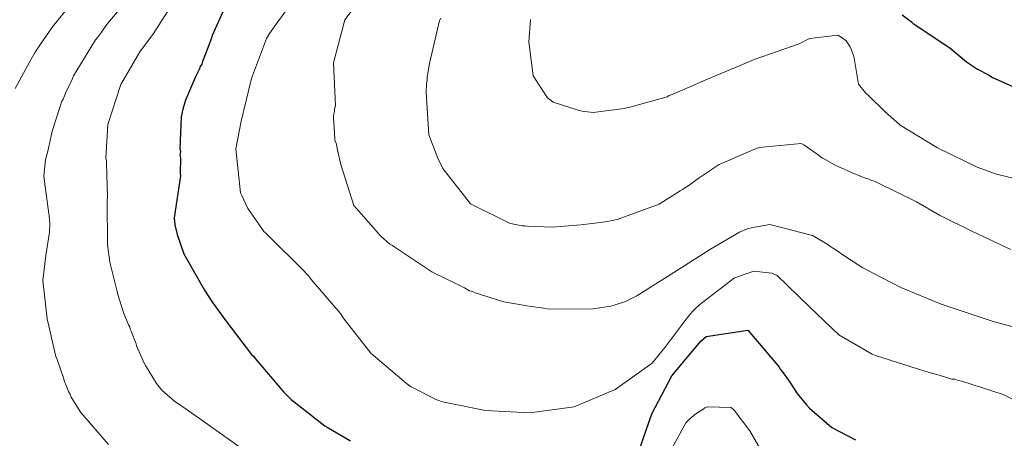
# Model space of a CAD drawing. Units: metres. Extents: x 579999 to 583430, y 4742777 to 4745130.
# Drawn here: x 580475 to 580825, y 4744666 to 4744815 of the extents above; entities that cross this region are included whole.
import ezdxf

# ---------------------------------------------------------------- set-up
doc = ezdxf.new("R2010")
doc.units = ezdxf.units.M
doc.header["$MEASUREMENT"] = 0
doc.layers.add('Curva de nivel directora', color=30, linetype='Continuous', lineweight=30)
doc.layers.add('Curva de nivel intermedia', color=30, linetype='Continuous', lineweight=0)

msp = doc.modelspace()

# ---------------------------------------------------------------- linework, layer by layer
at = {"layer": 'Curva de nivel directora', "color": 30, "linetype": 'Continuous', "lineweight": 30, "flags": 128}
for points, elevation in [([(580547.35, 4744817.720000001), (580543.6100000005, 4744809.300000001), (580543.1700000003, 4744808.150000001), (580541.639999999, 4744804.000000001), (580540.1100000001, 4744800.08), (580539.9, 4744799.050000002), (580539.339999999, 4744798.240000002), (580539.0099999983, 4744797.430000001), (580538.2399999994, 4744795.810000001), (580537.6899999996, 4744794.550000001), (580534.0599999995, 4744786.24), (580533.0899999995, 4744783.130000001), (580532.5599999997, 4744780.380000002), (580532.0799999991, 4744769.029999999), (580532.3299999996, 4744767.890000002), (580532.1199999994, 4744766.750000002), (580532.2499999991, 4744765.720000001), (580532.2299999989, 4744760.220000001), (580532.2499999991, 4744759.42), (580530.0000000005, 4744744.390000001), (580530.2699999987, 4744741.869999999), (580531.1299999993, 4744738.460000001), (580533.5399999988, 4744731.630000004), (580534.0199999993, 4744730.720000001), (580540.8700000001, 4744718.710000001), (580543.4599999984, 4744714.640000001), (580548.3899999993, 4744707.74), (580557.5299999989, 4744695.770000001), (580558.2300000007, 4744695.210000004), (580558.8099999997, 4744694.310000001), (580568.9799999997, 4744682.470000002), (580571.6599999998, 4744679.77), (580583.6200000001, 4744670.37), (580584.4299999994, 4744669.920000001), (580592.7599999999, 4744665.03)], 1000), ([(580788.9399999996, 4744816.680000001), (580792.3100000002, 4744814.11), (580792.889999999, 4744813.540000001), (580805.9800000004, 4744804.850000001), (580811.8999999992, 4744799.920000002), (580815.7300000003, 4744797.350000001), (580819.89, 4744795.140000001), (580821.1599999996, 4744794.36), (580835.8099999989, 4744787.86)], 1025), ([(580694.8399999985, 4744659.980000001), (580699.9500000002, 4744674.720000003), (580707.0400000003, 4744688.240000002), (580717.3499999989, 4744700.550000003), (580719.2699999989, 4744702.190000001), (580734.1100000005, 4744704.400000001), (580744.1599999998, 4744692.560000001), (580745.2199999993, 4744691.320000002), (580745.5700000002, 4744690.519999999), (580746.2699999998, 4744689.730000001), (580748.5000000005, 4744686.680000001), (580748.9799999989, 4744685.890000002), (580751.6799999991, 4744681.930000001), (580754.9600000002, 4744677.869999999), (580756.0099999985, 4744676.630000001), (580763.9099999999, 4744669.789999999), (580772.3399999987, 4744665.470000001)], 1000)]:
    msp.add_lwpolyline(points, dxfattribs=dict(at, elevation=elevation))
at = {"layer": 'Curva de nivel intermedia', "color": 30, "linetype": 'Continuous', "lineweight": 0, "flags": 128}
for points, elevation in [([(580516.3800000014, 4744825.4), (580506.2899999997, 4744813.55), (580504.1700000007, 4744810.529999999), (580502.8300000018, 4744808.560000001), (580502.0499999995, 4744807.749999999), (580494.2599999999, 4744794.899999999), (580493.9400000002, 4744793.980000001), (580492.3900000014, 4744790.640000002), (580491.8300000002, 4744789.820000002), (580491.5100000006, 4744789.019999999), (580490.5200000004, 4744786.600000001), (580490.0700000012, 4744785.9), (580486.7100000016, 4744775.310000001), (580485.8600000001, 4744771.4), (580485.5400000004, 4744770.369999998), (580485.440000002, 4744769.57), (580484.2599999997, 4744765.08), (580483.7700000001, 4744760.609999999), (580483.6800000007, 4744759.119999998), (580485.260000001, 4744747.58), (580485.6499999999, 4744745.07), (580485.8100000009, 4744742.439999999), (580485.7500000005, 4744739.349999998), (580484.4100000017, 4744730.970000001), (580483.3099999997, 4744722.140000001), (580484.9200000013, 4744708.429999999), (580488.0199999993, 4744695.09), (580488.4999999999, 4744693.960000001), (580490.7900000009, 4744687.13), (580491.0400000013, 4744686.109999998), (580491.4000000011, 4744685.310000001), (580492.1200000008, 4744683.609999999), (580492.4800000007, 4744682.579999999), (580493.0700000008, 4744681.679999999), (580493.4300000007, 4744680.65), (580496.8500000006, 4744675.109999999), (580506.6600000006, 4744663.720000001)], 990), ([(580529.4900000008, 4744820.600000001), (580522.7000000003, 4744809.949999998), (580517.8900000004, 4744803.449999998), (580511.110000001, 4744791.88), (580506.4400000017, 4744777.61), (580505.7400000021, 4744765.58), (580505.9900000001, 4744764.779999998), (580506.0000000013, 4744763.98), (580506.3299999998, 4744751.74), (580506.2400000005, 4744750.48), (580506.2899999997, 4744734.8), (580507.2000000017, 4744728.630000001), (580509.7899999999, 4744718.149999999), (580510.0400000003, 4744717.119999999), (580512.0899999999, 4744710.749999999), (580513.7800000019, 4744706.31), (580514.2500000013, 4744705.630000001), (580514.3699999999, 4744704.84), (580514.7300000018, 4744704.039999999), (580516.5300000012, 4744699.609999999), (580516.6600000008, 4744698.810000001), (580517.0099999995, 4744698.009999999), (580518.2099999998, 4744695.4), (580519.4000000012, 4744692.680000001), (580519.8700000006, 4744691.88), (580523.7599999999, 4744685.429999999), (580525.6399999995, 4744683.06), (580526.5700000017, 4744682.269999999), (580530.290000001, 4744679.019999999), (580531.2099999996, 4744678.46), (580540.2500000009, 4744672.21), (580553.0000000005, 4744663.050000001)], 995.0000000000002), ([(580491.8500000003, 4744818.640000002), (580486.8100000002, 4744812.369999999), (580482.4600000003, 4744806.23), (580480.5700000017, 4744803.33), (580480.1200000001, 4744802.519999999), (580479.2300000004, 4744800.9), (580478.5700000012, 4744799.859999999), (580477.1300000016, 4744797.199999999), (580473.4700000006, 4744790.390000001)], 985.0000000000002), ([(580569.8400000003, 4744818.160000001), (580566.9400000012, 4744814.210000001), (580563.9200000016, 4744810.039999999), (580562.9200000003, 4744808.189999999), (580557.5700000013, 4744794.01), (580553.9400000015, 4744778.84), (580551.940000001, 4744768.96), (580553.5999999995, 4744753.31), (580554.0700000012, 4744752.399999999), (580556.2100000002, 4744747.75), (580561.2599999994, 4744740.619999998), (580561.9700000002, 4744739.609999999), (580562.7800000015, 4744738.82), (580564.4100000011, 4744737.130000001), (580575.3600000012, 4744726.34), (580577.9299999994, 4744723.640000001), (580578.7499999999, 4744722.509999998), (580589.1600000013, 4744710.329999999), (580590.5600000004, 4744708.409999999), (580600.050000001, 4744696.210000002), (580611.9100000008, 4744686.119999999), (580612.72, 4744685.449999999), (580614.3400000005, 4744684.329999999), (580622.0800000009, 4744680.349999999), (580622.89, 4744679.91), (580625.540000001, 4744678.92), (580640.8200000006, 4744675.88), (580656.5200000006, 4744675.009999999), (580672.2699999998, 4744677.119999998), (580686.9300000003, 4744683.33), (580700.0400000018, 4744692.720000001), (580705.0800000001, 4744698.88), (580712.4600000004, 4744708.850000001), (580713.8100000005, 4744710.369999999), (580714.3700000015, 4744711.06), (580715.0399999999, 4744711.649999999), (580717.0700000017, 4744713.63), (580729.3800000009, 4744723.119999998), (580736.2100000015, 4744725.409999999), (580742.6300000009, 4744724.730000001), (580744.4700000006, 4744723.840000001), (580755.9999999995, 4744712.720000001), (580766.4800000003, 4744702.83), (580778.2799999998, 4744695.939999999), (580779.5499999995, 4744695.390000002), (580794.7400000021, 4744690.51), (580799.8100000013, 4744688.999999999), (580800.9600000002, 4744688.789999999), (580806.5999999996, 4744687.060000001), (580807.7400000017, 4744686.96), (580808.8900000006, 4744686.529999998), (580810.1600000003, 4744686.32), (580824.8900000001, 4744681.550000001)], 1005), ([(580593.4100000003, 4744818.369999998), (580590.7300000002, 4744814.890000001), (580586.7600000006, 4744799.59), (580587.4900000015, 4744784.269999999), (580587.0500000012, 4744783.23), (580587.0700000012, 4744782.199999999), (580586.7500000016, 4744780.819999999), (580586.7699999996, 4744780.02), (580587.2400000012, 4744772.82), (580587.2500000001, 4744772.009999999), (580587.7400000019, 4744770.649999999), (580587.99, 4744769.05), (580589.3500000011, 4744763.350000001), (580593.9600000001, 4744748.779999998), (580603.54, 4744737.849999999), (580606.8000000012, 4744735.05), (580607.7199999999, 4744734.599999999), (580608.5300000012, 4744733.930000001), (580621.7400000012, 4744725.24), (580633.2900000004, 4744719.490000002), (580635.1299999999, 4744718.489999999), (580636.2800000011, 4744718.17), (580637.0900000002, 4744717.73), (580647.3400000007, 4744714.470000001), (580656.2900000004, 4744713.029999999), (580661.4600000003, 4744712.32), (580662.720000001, 4744711.999999999), (580663.9800000016, 4744711.909999999), (580679.0900000016, 4744712.060000001), (580685.3700000001, 4744712.970000001), (580686.1700000003, 4744713.220000002), (580690.6000000006, 4744714.67), (580694.5700000001, 4744716.689999998), (580707.7100000007, 4744724.929999999), (580720.8400000002, 4744733.289999999), (580731.1399999999, 4744739.310000001), (580733.8700000013, 4744740.509999998), (580735.920000001, 4744741), (580741.9699999993, 4744742.02), (580757.03, 4744738.17), (580762.5900000011, 4744734.949999999), (580763.2800000019, 4744734.390000001), (580764.7900000005, 4744733.390000001), (580768.9600000014, 4744730.479999999), (580774.9800000007, 4744726.579999999), (580788.5000000013, 4744719.609999999), (580802.7999999998, 4744713.680000001), (580817.4200000003, 4744708.789999999), (580821.3400000005, 4744707.49), (580834.1000000013, 4744704.05)], 1010), ([(580624.9100000006, 4744815.489999999), (580624.4600000014, 4744814.679999998), (580620.8400000005, 4744799.390000001), (580620.0100000012, 4744794.460000001), (580620.0300000013, 4744793.31), (580619.8200000012, 4744792.17), (580619.8400000012, 4744791.140000001), (580619.6300000012, 4744789.990000002), (580619.6500000014, 4744788.96), (580620.6100000002, 4744773.980000001), (580623.8400000001, 4744765.679999999), (580624.1999999998, 4744764.769999999), (580625.0300000013, 4744763.300000001), (580625.6300000004, 4744761.939999999), (580635.4600000007, 4744749.399999999), (580649.5500000013, 4744742.439999999), (580651.620000001, 4744742.02), (580653.6900000009, 4744741.599999999), (580654.7200000013, 4744741.619999999), (580655.6399999999, 4744741.409999999), (580664.6900000002, 4744741.109999999), (580665.8300000001, 4744741.239999999), (580674.8600000002, 4744741.979999999), (580681.5999999995, 4744742.779999999), (580684.1100000016, 4744743.060000001), (580685.3600000012, 4744743.310000001), (580687.6499999999, 4744743.81), (580702.5400000007, 4744749.220000001), (580710.0100000007, 4744754.050000002), (580710.8100000009, 4744754.519999999), (580713.1800000002, 4744756.05), (580716.8000000012, 4744758.630000001), (580723.9300000014, 4744763.449999998), (580728.5800000007, 4744765.359999999), (580729.610000001, 4744765.84), (580736.54, 4744768.819999999), (580738.1300000015, 4744769.430000001), (580753.1000000006, 4744770.84), (580754.0199999993, 4744770.390000001), (580758.7700000012, 4744767.039999997), (580760.6300000009, 4744765.699999998), (580761.5499999997, 4744765.149999999), (580765.1400000014, 4744763.15), (580766.1800000009, 4744762.71), (580772.0599999994, 4744760.07), (580775.9800000021, 4744758.539999999), (580777.1300000009, 4744758.210000001), (580778.0600000008, 4744757.659999999), (580779.0900000012, 4744757.449999998), (580780.1300000006, 4744757.009999998), (580794.1000000006, 4744750.16), (580802.2000000008, 4744745.380000001), (580813.9800000002, 4744739.519999998), (580827.6000000014, 4744733.119999999)], 1015), ([(580656.8, 4744814.980000001), (580656.1400000006, 4744806.949999999), (580656.2700000004, 4744806.150000001), (580657.7300000021, 4744794.96), (580662.7900000003, 4744787.149999999), (580664.1800000005, 4744786.15), (580664.8700000013, 4744785.59), (580674.0800000002, 4744782.659999999), (580675.1200000017, 4744782.34), (580676.1499999999, 4744782.239999999), (580679.1299999994, 4744781.949999998), (580680.0500000004, 4744781.970000001), (580689.1800000012, 4744783.16), (580690.2100000015, 4744783.29), (580691.2400000019, 4744783.649999999), (580692.1500000017, 4744783.779999999), (580705.3600000015, 4744787.449999999), (580706.1600000019, 4744787.92), (580707.180000001, 4744788.29), (580721.6000000001, 4744794.609999998), (580731.3800000013, 4744798.67), (580736.3800000014, 4744800.710000001), (580744.5700000012, 4744803.599999999), (580752.3000000003, 4744806.369999998), (580756.0399999998, 4744808.27), (580766.1000000003, 4744809.359999998), (580767.2500000015, 4744808.699999999), (580769.1100000012, 4744807.359999998), (580770.5199999993, 4744805.319999999), (580771.8400000003, 4744801.909999998), (580773.500000001, 4744791.980000001), (580775.9599999997, 4744788.929999999), (580777.2400000005, 4744787.699999999), (580782.8300000007, 4744782.3), (580788.3000000002, 4744777.359999999), (580801.5999999995, 4744769.36), (580815.6900000002, 4744762.399999999), (580822.4900000017, 4744759.999999999), (580837.2100000004, 4744756.369999999)], 1020), ([(580824.8900000001, 4744681.550000001), (580832.4000000003, 4744677.789999999), (580835.1699999997, 4744676.229999999), (580837.72, 4744674.91), (580838.5300000014, 4744674.350000001), (580840.8400000003, 4744672.789999999), (580841.6500000017, 4744672.34), (580846.2899999997, 4744669.220000001), (580854.2800000005, 4744663.640000001)], 1005), ([(580707.0900000016, 4744662.349999999), (580712.0800000007, 4744671.48), (580713.3099999998, 4744672.769999999), (580715.1200000005, 4744674.289999999), (580716.2500000015, 4744675.109999999), (580718.1700000013, 4744676.289999999), (580718.8500000008, 4744676.759999999), (580719.6500000011, 4744677.109999999), (580728.1200000001, 4744676.92), (580729.2800000003, 4744676.03), (580734.7899999999, 4744668.679999999), (580742.2300000008, 4744655.649999999)], 995.0000000000002)]:
    msp.add_lwpolyline(points, dxfattribs=dict(at, elevation=elevation))

doc.saveas('drawing.dxf')
